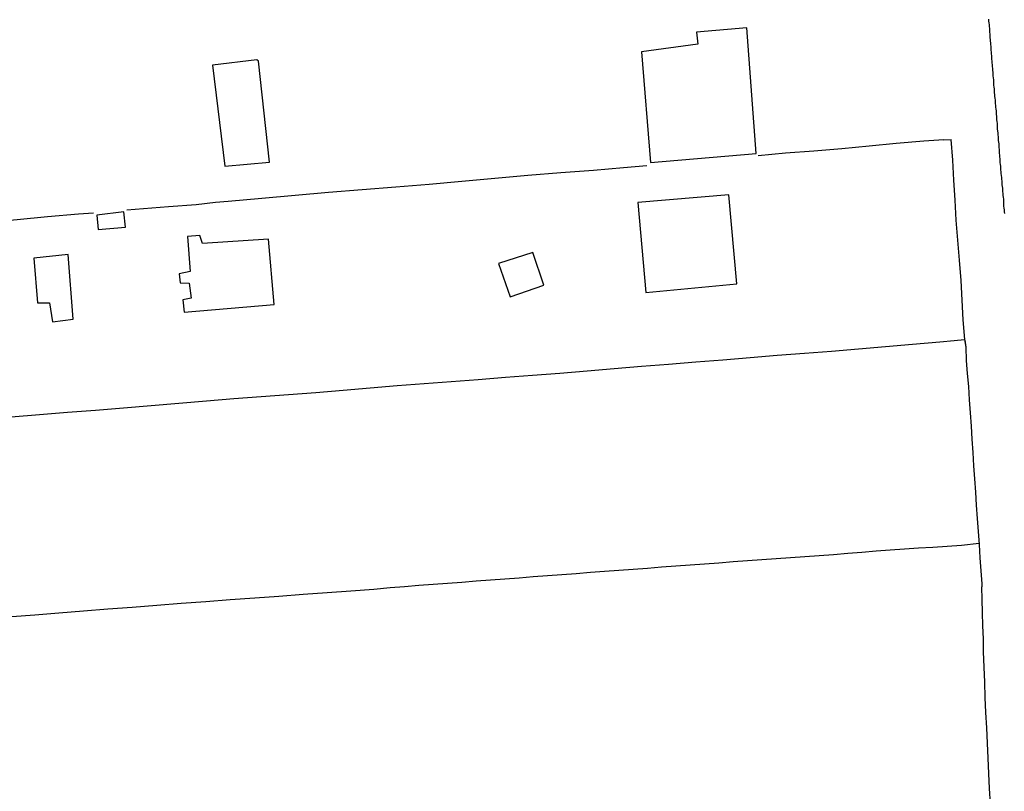
# Model space of a CAD drawing. Units: millimetres. Extents: x 181695 to 185553, y 1659319 to 1662640.
# Drawn here: x 182919 to 183066, y 1659841 to 1659956 of the extents above; entities that cross this region are included whole.
import ezdxf

# ---------------------------------------------------------------- set-up
doc = ezdxf.new("R2010")
doc.units = ezdxf.units.MM
doc.header["$MEASUREMENT"] = 0
for name, color, linetype in [('V-EDIFICACAO', 2, 'Continuous'), ('V-LOTE', 1, 'Continuous'), ('V-QUADRA', 41, 'Continuous'), ('V-TESTADA', 5, 'Continuous')]:
    doc.layers.add(name, color=color, linetype=linetype)

msp = doc.modelspace()

# ---------------------------------------------------------------- linework, layer by layer
at = {"layer": 'V-EDIFICACAO'}
for points in [[(183020.21, 1659953.97), (183020.38, 1659952.16), (183012, 1659951.04), (183013.34, 1659934.51), (183029.09, 1659935.85), (183027.69, 1659954.64), (183020.21, 1659953.97)], [(182947.9, 1659949.04), (182949.72, 1659933.96), (182956.43, 1659934.55), (182954.75, 1659949.63), (182954.51, 1659949.83), (182947.9, 1659949.04)], [(183011.41, 1659928.52), (183012.65, 1659915.1), (183026.24, 1659916.39), (183025.01, 1659929.67), (183011.41, 1659928.52)], [(182930.63, 1659926.65), (182930.82, 1659924.49), (182934.91, 1659924.84), (182934.66, 1659927.13), (182930.63, 1659926.65)], [(182946.39, 1659922.38), (182946, 1659923.61), (182944.17, 1659923.44), (182944.57, 1659918.22), (182942.92, 1659917.85), (182943.08, 1659916.52), (182944.43, 1659916.5), (182944.7, 1659914.23), (182943.48, 1659913.99), (182943.66, 1659912.13), (182957.09, 1659913.28), (182956.24, 1659923.03), (182946.39, 1659922.38)], [(182921.22, 1659920.23), (182921.77, 1659913.55), (182923.55, 1659913.52), (182924.02, 1659910.71), (182927.08, 1659911.08), (182926.36, 1659920.77), (182921.22, 1659920.23)], [(182990.63, 1659919.41), (182992.35, 1659914.42), (182997.39, 1659916.18), (182995.73, 1659921.07), (182990.63, 1659919.41)]]:
    msp.add_lwpolyline(points, close=True, dxfattribs=at)
at = {"layer": 'V-LOTE'}
for points in [[(183057.15, 1659937.87), (183054.16, 1659937.69), (183050.03, 1659937.36), (183046, 1659936.96), (183041.91, 1659936.56), (183037.71, 1659936.22), (183033.5, 1659935.88), (183029.41, 1659935.48)], [(183057.12, 1659937.87), (183058.24, 1659937.93)], [(183060.23, 1659908.07), (183060.27, 1659908.07), (183060.03, 1659911.01), (183059.86, 1659913.95), (183059.71, 1659916.89), (183059.47, 1659919.89), (183059.23, 1659922.89), (183058.99, 1659925.89), (183058.82, 1659928.87), (183058.65, 1659931.85), (183058.47, 1659934.86), (183058.25, 1659937.93), (183058.24, 1659937.93)], [(182935.09, 1659927.41), (182941.35, 1659927.95), (182945.44, 1659928.25), (182948.33, 1659928.56), (182950.25, 1659928.73), (182955.25, 1659929.17), (182960.24, 1659929.61), (182965.23, 1659930.05), (182970.27, 1659930.45), (182975.26, 1659930.87), (182980.25, 1659931.29), (182985.16, 1659931.74), (182990.07, 1659932.18), (182994.98, 1659932.62), (182999.93, 1659932.99), (183004.81, 1659933.36), (183009.31, 1659933.76), (183012.78, 1659934.05)], [(182858.18, 1659920.88), (182865.37, 1659921.42), (182870.32, 1659921.84), (182875.27, 1659922.29), (182880.22, 1659922.76), (182885.22, 1659923.16), (182890.22, 1659923.65), (182895.21, 1659924.07), (182900.17, 1659924.47), (182905.08, 1659924.8), (182909.55, 1659925.17), (182914.16, 1659925.57), (182918.7, 1659926.01), (182923.24, 1659926.45), (182927.88, 1659926.86), (182930.12, 1659927.01)], [(182917.84, 1659896.51), (182922.04, 1659896.85), (182926.24, 1659897.19), (182930.44, 1659897.53), (182934.6, 1659897.86), (182938.76, 1659898.19), (182942.87, 1659898.56), (182946.98, 1659898.91), (182951.08, 1659899.24), (182955.17, 1659899.54), (182959.26, 1659899.83), (182963.35, 1659900.14), (182967.41, 1659900.51), (182971.44, 1659900.84), (182975.47, 1659901.17), (182979.5, 1659901.5), (182983.54, 1659901.81), (182987.6, 1659902.11), (182991.66, 1659902.42), (182995.72, 1659902.73), (182999.78, 1659903.04), (183003.84, 1659903.39), (183007.9, 1659903.74), (183011.96, 1659904.09), (183016.02, 1659904.4), (183020.08, 1659904.71), (183024.14, 1659905.04), (183028.2, 1659905.37), (183032.26, 1659905.7), (183036.32, 1659906.03), (183040.36, 1659906.34), (183044.4, 1659906.65), (183048.44, 1659907), (183052.48, 1659907.38), (183056.52, 1659907.72), (183058.67, 1659907.92)], [(183058.66, 1659907.92), (183060.25, 1659908.06)], [(183060.25, 1659908.07), (183060.42, 1659906.92), (183060.47, 1659904.95), (183060.64, 1659902.99), (183060.81, 1659901.03), (183060.91, 1659899.06), (183061.05, 1659897.09), (183061.2, 1659895.12), (183061.33, 1659893.15), (183061.46, 1659891.18), (183061.59, 1659889.21), (183061.72, 1659887.24), (183061.85, 1659885.27), (183061.98, 1659883.3), (183062.12, 1659881.34), (183062.27, 1659879.38), (183062.42, 1659877.42), (183062.52, 1659875.46), (183062.65, 1659873.51), (183062.8, 1659871.58), (183062.84, 1659871.09)], [(183062.41, 1659877.57), (183059.78, 1659877.28), (183057.64, 1659877.13), (183055.5, 1659877.01), (183053.37, 1659876.87), (183051.25, 1659876.72), (183049.13, 1659876.57), (183047.01, 1659876.42), (183044.89, 1659876.25), (183042.78, 1659876.07), (183040.67, 1659875.89), (183038.52, 1659875.75), (183036.37, 1659875.61), (183034.22, 1659875.46), (183032.08, 1659875.31), (183029.94, 1659875.15), (183027.8, 1659874.99), (183025.66, 1659874.83), (183023.52, 1659874.67), (183021.38, 1659874.51), (183019.25, 1659874.35), (183017.12, 1659874.19), (183014.99, 1659874.03), (183012.86, 1659873.87), (183010.73, 1659873.71), (183008.6, 1659873.55), (183006.47, 1659873.39), (183004.34, 1659873.23), (183002.21, 1659873.07), (183000.08, 1659872.91), (182997.95, 1659872.75), (182995.82, 1659872.59), (182993.69, 1659872.43), (182991.56, 1659872.27), (182989.43, 1659872.11), (182987.3, 1659871.94), (182985.16, 1659871.77), (182983.02, 1659871.61), (182980.88, 1659871.45), (182978.74, 1659871.29), (182976.59, 1659871.13), (182974.44, 1659870.95)], [(182974.44, 1659870.95), (182971.98, 1659870.7), (182968.55, 1659870.46), (182965.01, 1659870.22), (182961.43, 1659869.96), (182957.83, 1659869.68), (182954.23, 1659869.44), (182950.56, 1659869.16), (182946.89, 1659868.88), (182943.22, 1659868.6), (182939.57, 1659868.32), (182935.92, 1659868.04), (182932.27, 1659867.76), (182928.62, 1659867.46), (182924.97, 1659867.16), (182921.34, 1659866.88), (182917.93, 1659866.64)], [(183064.13, 1659838.69), (183063.97, 1659840.96), (183063.85, 1659843.23), (183063.75, 1659845.5), (183063.64, 1659847.77), (183063.56, 1659850.05), (183063.42, 1659852.32), (183063.33, 1659854.59), (183063.25, 1659856.86), (183063.17, 1659859.13), (183063.07, 1659861.39), (183063.06, 1659863.36), (183062.99, 1659865.31), (183062.92, 1659867.26), (183062.85, 1659869.21), (183062.84, 1659871.09)]]:
    msp.add_lwpolyline(points, dxfattribs=at)
at = {"layer": 'V-QUADRA'}
msp.add_lwpolyline([(183063.81, 1659955.94), (183063.81, 1659955.64), (183063.88, 1659955.38), (183063.9, 1659955.09), (183063.9, 1659954.83), (183063.94, 1659954.53), (183063.94, 1659954.24), (183063.96, 1659953.98), (183064.01, 1659953.68), (183064.03, 1659953.43), (183064.03, 1659953.13), (183064.07, 1659952.87), (183064.07, 1659952.62), (183064.09, 1659952.36), (183064.13, 1659952.11), (183064.15, 1659951.81), (183064.15, 1659951.55), (183064.18, 1659951.3), (183064.2, 1659951), (183064.22, 1659950.75), (183064.24, 1659950.45), (183064.28, 1659950.19), (183064.28, 1659949.94), (183064.3, 1659949.64), (183064.32, 1659949.38), (183064.35, 1659949.09), (183064.37, 1659948.83), (183064.41, 1659948.53), (183064.41, 1659948.24), (183064.45, 1659947.98), (183064.45, 1659947.68), (183064.47, 1659947.43), (183064.52, 1659947.13), (183064.54, 1659946.87), (183064.54, 1659946.62), (183064.58, 1659946.32), (183064.58, 1659946.06), (183064.6, 1659945.77), (183064.64, 1659945.51), (183064.66, 1659945.21), (183064.66, 1659944.92), (183064.71, 1659944.66), (183064.73, 1659944.36), (183064.77, 1659944.11), (183064.81, 1659943.81), (183064.83, 1659943.55), (183064.83, 1659943.3), (183064.88, 1659943.04), (183064.88, 1659942.79), (183064.9, 1659942.49), (183064.94, 1659942.23), (183064.96, 1659941.98), (183064.96, 1659941.68), (183065, 1659941.43), (183065, 1659941.13), (183065.03, 1659940.87), (183065.07, 1659940.62), (183065.09, 1659940.32), (183065.09, 1659940.06), (183065.13, 1659939.77), (183065.13, 1659939.51), (183065.17, 1659939.21), (183065.22, 1659938.92), (183065.22, 1659938.66), (183065.24, 1659938.36), (183065.24, 1659938.36), (183065.26, 1659938.11), (183065.26, 1659937.81), (183065.3, 1659937.55), (183065.34, 1659937.3), (183065.34, 1659937), (183065.37, 1659936.74), (183065.39, 1659936.45), (183065.39, 1659936.19), (183065.43, 1659935.89), (183065.47, 1659935.6), (183065.47, 1659935.34), (183065.49, 1659935.04), (183065.51, 1659934.79), (183065.51, 1659934.49), (183065.56, 1659934.23), (183065.6, 1659933.98), (183065.6, 1659933.68), (183065.62, 1659933.43), (183065.64, 1659933.13), (183065.64, 1659932.87), (183065.71, 1659932.57), (183065.77, 1659932.28), (183065.77, 1659932.02), (183065.79, 1659931.72), (183065.81, 1659931.47), (183065.81, 1659931.17), (183065.86, 1659930.91), (183065.9, 1659930.66), (183065.9, 1659930.4), (183065.92, 1659930.15), (183065.94, 1659929.85), (183065.94, 1659929.59), (183065.98, 1659929.34), (183066.03, 1659929.04), (183066.03, 1659928.79), (183066.05, 1659928.49), (183066.07, 1659928.23), (183066.07, 1659927.98), (183066.11, 1659927.68), (183066.13, 1659927.42), (183066.15, 1659927.13), (183066.18, 1659926.87)], dxfattribs=at)
at = {"layer": 'V-TESTADA'}
for points in [[(183060.23, 1659908.07), (183060.27, 1659908.07), (183060.03, 1659911.01), (183059.86, 1659913.95), (183059.71, 1659916.89), (183059.47, 1659919.89), (183059.23, 1659922.89), (183058.99, 1659925.89), (183058.82, 1659928.87), (183058.65, 1659931.85), (183058.47, 1659934.86), (183058.25, 1659937.93), (183058.24, 1659937.93)], [(183060.25, 1659908.07), (183060.27, 1659907.95)], [(183060.27, 1659907.94), (183060.42, 1659906.92), (183060.47, 1659904.95), (183060.64, 1659902.99), (183060.81, 1659901.03), (183060.91, 1659899.06), (183061.05, 1659897.09), (183061.2, 1659895.12), (183061.33, 1659893.15), (183061.46, 1659891.18), (183061.59, 1659889.21), (183061.72, 1659887.24), (183061.85, 1659885.27), (183061.98, 1659883.3), (183062.12, 1659881.34), (183062.27, 1659879.38), (183062.42, 1659877.42), (183062.52, 1659875.46), (183062.65, 1659873.51), (183062.8, 1659871.58), (183062.84, 1659871.09)], [(183064.13, 1659838.69), (183063.97, 1659840.96), (183063.85, 1659843.23), (183063.75, 1659845.5), (183063.64, 1659847.77), (183063.56, 1659850.05), (183063.42, 1659852.32), (183063.33, 1659854.59), (183063.25, 1659856.86), (183063.17, 1659859.13), (183063.07, 1659861.39), (183063.06, 1659863.36), (183062.99, 1659865.31), (183062.92, 1659867.26), (183062.85, 1659869.21), (183062.84, 1659871.09)]]:
    msp.add_lwpolyline(points, dxfattribs=at)

doc.saveas('drawing.dxf')
